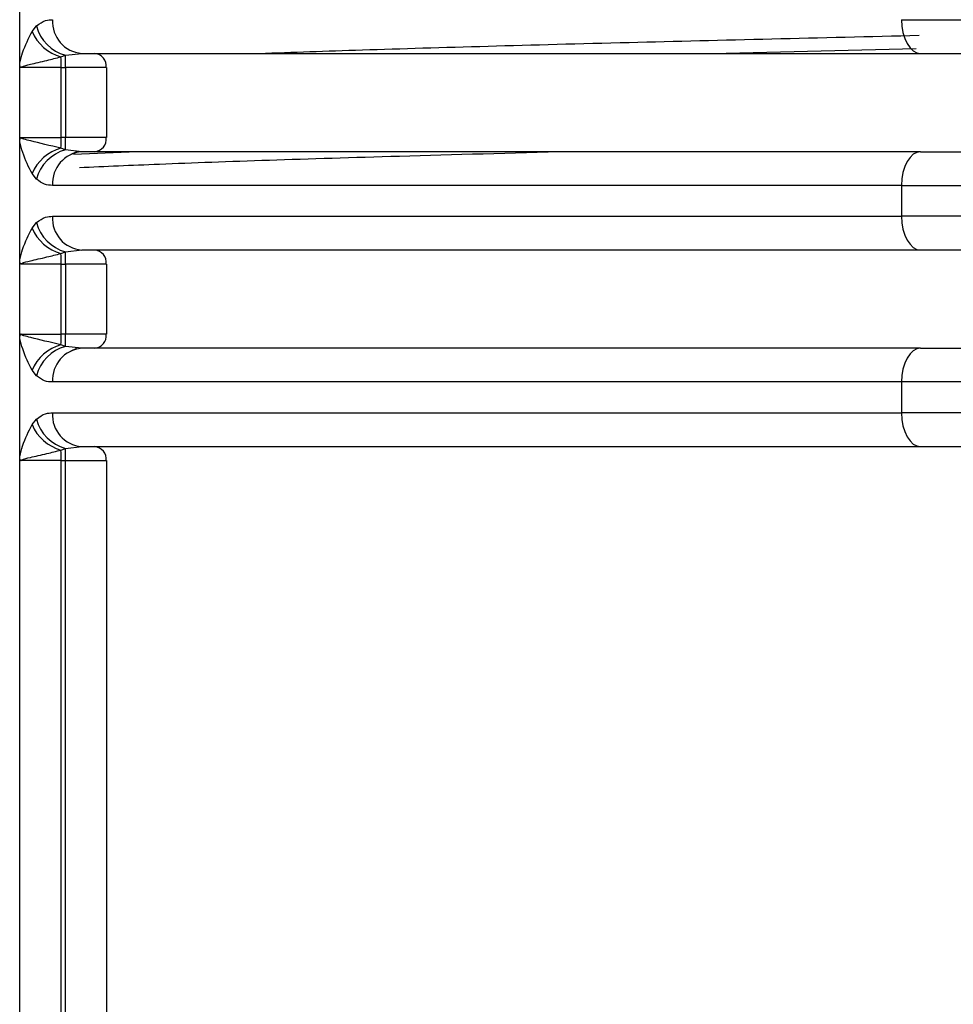
# Model space of a CAD drawing. Units: millimetres. Extents: x 5 to 292, y 5 to 415.
# Drawn here: x 39 to 42, y 162 to 166 of the extents above; entities that cross this region are included whole.
import ezdxf

# ---------------------------------------------------------------- set-up
doc = ezdxf.new("R2010")
doc.units = ezdxf.units.MM

msp = doc.modelspace()

# ---------------------------------------------------------------- linework, layer by layer
at = {"color": 7, "linetype": 'Continuous', "lineweight": 25}
for p, q in [((38.7283, 165.4555), (38.7283, 165.8747)), ((38.7725, 165.5682), (38.7881, 165.5878)), ((38.8752, 165.4778), (38.8912, 165.4835)), ((38.8912, 165.4835), (38.9496, 165.4901)), ((38.7283, 165.1747), (38.7283, 165.4555)), ((38.8757, 165.4401), (38.892, 165.4401)), ((38.8757, 165.1901), (38.8757, 165.4401)), ((39.0368, 165.4401), (38.892, 165.4401)), ((38.892, 165.4401), (38.892, 165.1901)), ((39.0368, 165.4401), (39.0368, 165.1901)), ((38.7283, 164.7555), (38.7283, 165.1747)), ((38.7329, 165.1901), (38.8757, 165.1901)), ((38.892, 165.1901), (38.8757, 165.1901)), ((39.0368, 165.1901), (38.892, 165.1901)), ((38.8912, 165.1467), (38.8752, 165.1524)), ((38.9496, 165.1401), (38.8912, 165.1467)), ((38.9113, 165.1316), (38.9317, 165.1403)), ((38.7881, 165.0425), (38.7725, 165.062)), ((41.8679, 165.0201), (38.8453, 165.0201)), ((41.8679, 165.0201), (41.8679, 164.9101)), ((38.7725, 164.8682), (38.7881, 164.8878)), ((38.8453, 164.9101), (41.8679, 164.9101)), ((38.8752, 164.7778), (38.8912, 164.7835)), ((38.8912, 164.7835), (38.9496, 164.7901)), ((38.7283, 164.4747), (38.7283, 164.7555)), ((38.8757, 164.7401), (38.892, 164.7401)), ((38.8757, 164.4901), (38.8757, 164.7401)), ((39.0368, 164.7401), (38.892, 164.7401)), ((38.892, 164.7401), (38.892, 164.4901)), ((39.0368, 164.7401), (39.0368, 164.4901)), ((38.7283, 164.0555), (38.7283, 164.4747)), ((38.7329, 164.4901), (38.8757, 164.4901)), ((38.892, 164.4901), (38.8757, 164.4901)), ((39.0368, 164.4901), (38.892, 164.4901)), ((38.8912, 164.4467), (38.8752, 164.4524)), ((38.9496, 164.4401), (38.8912, 164.4467)), ((38.9113, 164.4316), (38.9317, 164.4403)), ((38.7881, 164.3425), (38.7725, 164.362)), ((41.8679, 164.3201), (38.8453, 164.3201)), ((41.8679, 164.3201), (41.8679, 164.2101)), ((38.7725, 164.1682), (38.7881, 164.1878)), ((38.8453, 164.2101), (41.8679, 164.2101)), ((38.8752, 164.0778), (38.8912, 164.0835)), ((38.8912, 164.0835), (38.9496, 164.0901)), ((38.7283, 161.8747), (38.7283, 164.0555)), ((38.8757, 164.0401), (38.892, 164.0401)), ((38.8757, 161.8901), (38.8757, 164.0401)), ((38.892, 164.0401), (39.0368, 164.0401)), ((38.892, 161.8901), (38.892, 164.0401)), ((39.0368, 164.0401), (39.0368, 161.8901))]:
    msp.add_line(p, q, dxfattribs=at)
at = {"color": 8, "linetype": 'Continuous', "lineweight": 25}
for p, q in [((41.9203, 165.5066), (41.2439, 165.4901)), ((38.92, 165.1315), (39.1177, 165.1401))]:
    msp.add_line(p, q, dxfattribs=at)
at = {"color": 7, "linetype": 'Continuous', "lineweight": 25, "flags": 128}
for points in [[(41.8679, 165.6101), (41.8692, 165.5867), (41.8731, 165.5642), (41.8793, 165.5434), (41.8878, 165.5253), (41.8981, 165.5103), (41.9098, 165.4992), (41.9226, 165.4924), (41.9359, 165.4901)], [(41.9359, 165.1401), (41.9226, 165.1378), (41.9098, 165.131), (41.8981, 165.1199), (41.8878, 165.105), (41.8793, 165.0868), (41.8731, 165.066), (41.8692, 165.0435), (41.8679, 165.0201)], [(41.8679, 164.9101), (41.8692, 164.8867), (41.8731, 164.8642), (41.8793, 164.8434), (41.8878, 164.8253), (41.8981, 164.8103), (41.9098, 164.7992), (41.9226, 164.7924), (41.9359, 164.7901)], [(41.9359, 164.4401), (41.9226, 164.4378), (41.9098, 164.431), (41.8981, 164.4199), (41.8878, 164.405), (41.8793, 164.3868), (41.8731, 164.366), (41.8692, 164.3435), (41.8679, 164.3201)], [(41.8679, 164.2101), (41.8692, 164.1867), (41.8731, 164.1642), (41.8793, 164.1434), (41.8878, 164.1253), (41.8981, 164.1103), (41.9098, 164.0992), (41.9226, 164.0924), (41.9359, 164.0901)]]:
    msp.add_lwpolyline(points, dxfattribs=at)
at = {"color": 7, "linetype": 'Continuous', "lineweight": 25}
for centre, radius, start, end in [((38.9293, 165.6243), 0.1458, 194.5192, 254.8714), ((38.958, 165.6027), 0.1129, 176.2588, 265.6944), ((38.9171, 165.629), 0.1569, 202.7731, 254.5046), ((37.6984, 165.4428), 1.1773, 359.8667, 1.7009), ((37.9296, 165.445), 0.9624, 359.7095, 2.2956), ((38.9905, 165.4439), 0.0464, 355.3069, 84.368), ((37.6984, 165.1874), 1.1773, 358.299, 0.1332), ((37.9294, 165.1852), 0.9626, 357.7047, 0.2902), ((38.9905, 165.1863), 0.0464, 275.6283, 4.6935), ((38.9171, 165.0013), 0.1569, 105.4947, 157.2295), ((38.9293, 165.0059), 0.1458, 105.1269, 165.4825), ((38.958, 165.0275), 0.1129, 94.3056, 183.7412), ((38.9293, 164.9243), 0.1458, 194.5192, 254.8714), ((38.958, 164.9027), 0.113, 176.2589, 265.6929), ((38.9171, 164.929), 0.1569, 202.7731, 254.5046), ((37.6984, 164.7428), 1.1773, 359.8667, 1.7009), ((37.9295, 164.745), 0.9625, 359.7097, 2.2954), ((38.9905, 164.7439), 0.0464, 355.303, 84.3753), ((37.6984, 164.4874), 1.1773, 358.299, 0.1332), ((37.9294, 164.4852), 0.9626, 357.7047, 0.2902), ((38.9905, 164.4863), 0.0464, 275.6283, 4.6935), ((38.9171, 164.3013), 0.1569, 105.4947, 157.2295), ((38.9293, 164.3059), 0.1458, 105.1269, 165.4825), ((38.958, 164.3275), 0.1129, 94.3056, 183.7412), ((38.9293, 164.2243), 0.1458, 194.5192, 254.8714), ((38.958, 164.2027), 0.113, 176.2589, 265.6929), ((38.9171, 164.229), 0.1569, 202.7731, 254.5046), ((37.6984, 164.0428), 1.1773, 359.8667, 1.7009), ((37.9295, 164.045), 0.9625, 359.7097, 2.2954), ((38.9905, 164.0439), 0.0464, 355.303, 84.3753)]:
    msp.add_arc(centre, radius, start, end, dxfattribs=at)
for points, knots in [([(38.7881, 165.5878), (38.7988, 165.5957), (38.8172, 165.6094), (38.837, 165.6099), (38.8453, 165.6101)], [0, 0, 0, 0, 0.581315, 1, 1, 1, 1]), ([(41.8679, 165.6101), (42.3024, 165.6101), (43.1713, 165.6101), (44.599, 165.6101), (46.0851, 165.6101), (47.1072, 165.6101), (47.6183, 165.6101)], [0, 0, 0, 0, 0.25, 0.5, 0.75, 1, 1, 1, 1]), ([(38.7283, 165.4555), (38.7317, 165.468), (38.743, 165.5106), (38.7603, 165.5443), (38.7725, 165.5682)], [0, 0, 0, 0, 0.291927, 1, 1, 1, 1]), ([(38.7329, 165.4402), (38.7329, 165.4402), (38.7329, 165.4403), (38.7329, 165.4404), (38.7336, 165.4416), (38.7435, 165.446), (38.7703, 165.4527), (38.8197, 165.4636), (38.8584, 165.4735), (38.8752, 165.4778)], [0, 0, 0, 0, 0.0006812, 0.0014565, 0.0033787, 0.0281891, 0.2935098, 0.694232, 1, 1, 1, 1]), ([(38.9496, 165.4901), (39.143, 165.4901), (39.5312, 165.4901), (40.2459, 165.4901), (41.0403, 165.4901), (41.638, 165.4901), (41.9359, 165.4901)], [0, 0, 0, 0, 0.249206, 0.5, 0.750794, 1, 1, 1, 1]), ([(41.9359, 165.4901), (42.3597, 165.4901), (43.211, 165.4901), (44.611, 165.4901), (46.0684, 165.4901), (47.0697, 165.4901), (47.5682, 165.4901)], [0, 0, 0, 0, 0.248908, 0.5, 0.751092, 1, 1, 1, 1]), ([(38.7329, 165.4402), (38.7321, 165.441), (38.7306, 165.4425), (38.7291, 165.4461), (38.7284, 165.4506), (38.7284, 165.4538), (38.7283, 165.4555)], [0, 0, 0, 0, 0.264564, 0.482261, 0.720348, 1, 1, 1, 1]), ([(38.8757, 165.4401), (38.8617, 165.4401), (38.8336, 165.4401), (38.7943, 165.4401), (38.7591, 165.4401), (38.7416, 165.4402), (38.7329, 165.4402)], [0, 0, 0, 0, 0.249995, 0.499999, 0.749995, 1, 1, 1, 1]), ([(38.7283, 165.1747), (38.7284, 165.1766), (38.7285, 165.1801), (38.7293, 165.1848), (38.7307, 165.1884), (38.7321, 165.1895), (38.7329, 165.1901)], [0, 0, 0, 0, 0.304758, 0.557303, 0.778916, 1, 1, 1, 1]), ([(38.7725, 165.062), (38.7603, 165.0857), (38.7431, 165.1195), (38.7317, 165.1621), (38.7283, 165.1747)], [0, 0, 0, 0, 0.704397, 1, 1, 1, 1]), ([(38.8752, 165.1524), (38.8366, 165.1616), (38.7871, 165.1734), (38.7477, 165.1834), (38.7375, 165.1867), (38.7342, 165.1885), (38.7333, 165.1894), (38.733, 165.1898), (38.7329, 165.19), (38.7329, 165.1901)], [0, 0, 0, 0, 0.696599, 0.89444, 0.967892, 0.988836, 0.995533, 0.998022, 1, 1, 1, 1]), ([(41.9359, 165.1401), (41.638, 165.1401), (41.0403, 165.1401), (40.2459, 165.1401), (39.5312, 165.1401), (39.143, 165.1401), (38.9496, 165.1401)], [0, 0, 0, 0, 0.249206, 0.5, 0.750794, 1, 1, 1, 1]), ([(41.9359, 165.1401), (42.3597, 165.1401), (43.211, 165.1401), (44.6111, 165.1401), (46.0685, 165.1401), (47.0699, 165.1401), (47.5683, 165.1401)], [0, 0, 0, 0, 0.248908, 0.5, 0.751092, 1, 1, 1, 1]), ([(38.8453, 165.0201), (38.8356, 165.0204), (38.8158, 165.0211), (38.7975, 165.0352), (38.7881, 165.0425)], [0, 0, 0, 0, 0.489243, 1, 1, 1, 1]), ([(41.8679, 165.0201), (42.3024, 165.0201), (43.1713, 165.0201), (44.599, 165.0201), (46.0851, 165.0201), (47.1072, 165.0201), (47.6183, 165.0201)], [0, 0, 0, 0, 0.25, 0.5, 0.75, 1, 1, 1, 1]), ([(38.7881, 164.8878), (38.7988, 164.8957), (38.8172, 164.9094), (38.837, 164.9099), (38.8453, 164.9101)], [0, 0, 0, 0, 0.581315, 1, 1, 1, 1]), ([(47.6183, 164.9101), (47.1072, 164.9101), (46.0851, 164.9101), (44.599, 164.9101), (43.1713, 164.9101), (42.3024, 164.9101), (41.8679, 164.9101)], [0, 0, 0, 0, 0.25, 0.5, 0.75, 1, 1, 1, 1]), ([(38.7283, 164.7555), (38.7317, 164.768), (38.743, 164.8106), (38.7603, 164.8443), (38.7725, 164.8682)], [0, 0, 0, 0, 0.291927, 1, 1, 1, 1]), ([(38.7329, 164.7402), (38.7329, 164.7402), (38.7329, 164.7403), (38.7329, 164.7404), (38.7336, 164.7416), (38.7435, 164.746), (38.7703, 164.7527), (38.8197, 164.7636), (38.8584, 164.7735), (38.8752, 164.7778)], [0, 0, 0, 0, 0.0006812, 0.0014565, 0.0033787, 0.0281891, 0.2935098, 0.694232, 1, 1, 1, 1]), ([(38.9496, 164.7901), (39.143, 164.7901), (39.5312, 164.7901), (40.2459, 164.7901), (41.0403, 164.7901), (41.638, 164.7901), (41.9359, 164.7901)], [0, 0, 0, 0, 0.249206, 0.5, 0.750794, 1, 1, 1, 1]), ([(41.9359, 164.7901), (42.3597, 164.7901), (43.211, 164.7901), (44.611, 164.7901), (46.0685, 164.7901), (47.0698, 164.7901), (47.5683, 164.7901)], [0, 0, 0, 0, 0.248908, 0.5, 0.751092, 1, 1, 1, 1]), ([(38.7329, 164.7402), (38.7321, 164.741), (38.7306, 164.7425), (38.7291, 164.7461), (38.7284, 164.7506), (38.7284, 164.7538), (38.7283, 164.7555)], [0, 0, 0, 0, 0.264564, 0.482261, 0.720348, 1, 1, 1, 1]), ([(38.8757, 164.7401), (38.8617, 164.7401), (38.8336, 164.7401), (38.7943, 164.7401), (38.7591, 164.7401), (38.7416, 164.7402), (38.7329, 164.7402)], [0, 0, 0, 0, 0.249995, 0.499999, 0.749995, 1, 1, 1, 1]), ([(38.7283, 164.4747), (38.7284, 164.4766), (38.7285, 164.4801), (38.7293, 164.4848), (38.7307, 164.4884), (38.7321, 164.4895), (38.7329, 164.4901)], [0, 0, 0, 0, 0.304758, 0.557303, 0.778916, 1, 1, 1, 1]), ([(38.7725, 164.362), (38.7603, 164.3857), (38.7431, 164.4195), (38.7317, 164.4621), (38.7283, 164.4747)], [0, 0, 0, 0, 0.704397, 1, 1, 1, 1]), ([(38.8752, 164.4524), (38.8366, 164.4616), (38.7871, 164.4734), (38.7477, 164.4834), (38.7375, 164.4867), (38.7342, 164.4885), (38.7333, 164.4894), (38.733, 164.4898), (38.7329, 164.49), (38.7329, 164.4901)], [0, 0, 0, 0, 0.696599, 0.89444, 0.967892, 0.988836, 0.995533, 0.998022, 1, 1, 1, 1]), ([(41.9359, 164.4401), (41.638, 164.4401), (41.0403, 164.4401), (40.2459, 164.4401), (39.5312, 164.4401), (39.143, 164.4401), (38.9496, 164.4401)], [0, 0, 0, 0, 0.249206, 0.5, 0.750794, 1, 1, 1, 1]), ([(41.9359, 164.4401), (42.3597, 164.4401), (43.211, 164.4401), (44.611, 164.4401), (46.0685, 164.4401), (47.0698, 164.4401), (47.5683, 164.4401)], [0, 0, 0, 0, 0.248908, 0.5, 0.751092, 1, 1, 1, 1]), ([(38.8453, 164.3201), (38.8356, 164.3204), (38.8158, 164.3211), (38.7975, 164.3352), (38.7881, 164.3425)], [0, 0, 0, 0, 0.489243, 1, 1, 1, 1]), ([(47.6183, 164.3201), (47.1072, 164.3201), (46.0851, 164.3201), (44.599, 164.3201), (43.1713, 164.3201), (42.3024, 164.3201), (41.8679, 164.3201)], [0, 0, 0, 0, 0.25, 0.5, 0.75, 1, 1, 1, 1]), ([(38.7881, 164.1878), (38.7988, 164.1957), (38.8172, 164.2094), (38.837, 164.2099), (38.8453, 164.2101)], [0, 0, 0, 0, 0.581315, 1, 1, 1, 1]), ([(47.6183, 164.2101), (47.1072, 164.2101), (46.0851, 164.2101), (44.599, 164.2101), (43.1713, 164.2101), (42.3024, 164.2101), (41.8679, 164.2101)], [0, 0, 0, 0, 0.25, 0.5, 0.75, 1, 1, 1, 1]), ([(38.7283, 164.0555), (38.7317, 164.068), (38.743, 164.1106), (38.7603, 164.1443), (38.7725, 164.1682)], [0, 0, 0, 0, 0.291927, 1, 1, 1, 1]), ([(38.7329, 164.0402), (38.7329, 164.0402), (38.7329, 164.0403), (38.7329, 164.0404), (38.7336, 164.0416), (38.7435, 164.046), (38.7703, 164.0527), (38.8197, 164.0636), (38.8584, 164.0735), (38.8752, 164.0778)], [0, 0, 0, 0, 0.0006812, 0.0014565, 0.0033787, 0.0281891, 0.2935098, 0.694232, 1, 1, 1, 1]), ([(38.9496, 164.0901), (39.143, 164.0901), (39.5312, 164.0901), (40.2459, 164.0901), (41.0403, 164.0901), (41.638, 164.0901), (41.9359, 164.0901)], [0, 0, 0, 0, 0.249206, 0.5, 0.750794, 1, 1, 1, 1]), ([(41.9359, 164.0901), (42.3597, 164.0901), (43.211, 164.0901), (44.611, 164.0901), (46.0685, 164.0901), (47.0698, 164.0901), (47.5683, 164.0901)], [0, 0, 0, 0, 0.248908, 0.5, 0.751092, 1, 1, 1, 1]), ([(38.7329, 164.0402), (38.7321, 164.041), (38.7306, 164.0425), (38.7291, 164.0461), (38.7284, 164.0506), (38.7284, 164.0538), (38.7283, 164.0555)], [0, 0, 0, 0, 0.264564, 0.482261, 0.720348, 1, 1, 1, 1]), ([(38.8757, 164.0401), (38.8617, 164.0401), (38.8336, 164.0401), (38.7943, 164.0401), (38.7591, 164.0401), (38.7416, 164.0402), (38.7329, 164.0402)], [0, 0, 0, 0, 0.249995, 0.499999, 0.749995, 1, 1, 1, 1])]:
    msp.add_open_spline(points, degree=3, knots=knots, dxfattribs=at)
at = {"color": 8, "linetype": 'Continuous', "lineweight": 25}
for points, knots in [([(39.5815, 165.4901), (39.7003, 165.4943), (40.0728, 165.5074), (40.8535, 165.5289), (41.5792, 165.5463), (41.9309, 165.5547)], [0, 0, 0, 0, 0.194371, 0.609629, 1, 1, 1, 1]), ([(40.6869, 165.1401), (40.4803, 165.1346), (39.9194, 165.1195), (39.3327, 165.1004), (39.0327, 165.0867), (38.9412, 165.0826)], [0, 0, 0, 0, 0.288511, 0.783067, 1, 1, 1, 1])]:
    msp.add_open_spline(points, degree=3, knots=knots, dxfattribs=at)

doc.saveas('drawing.dxf')
